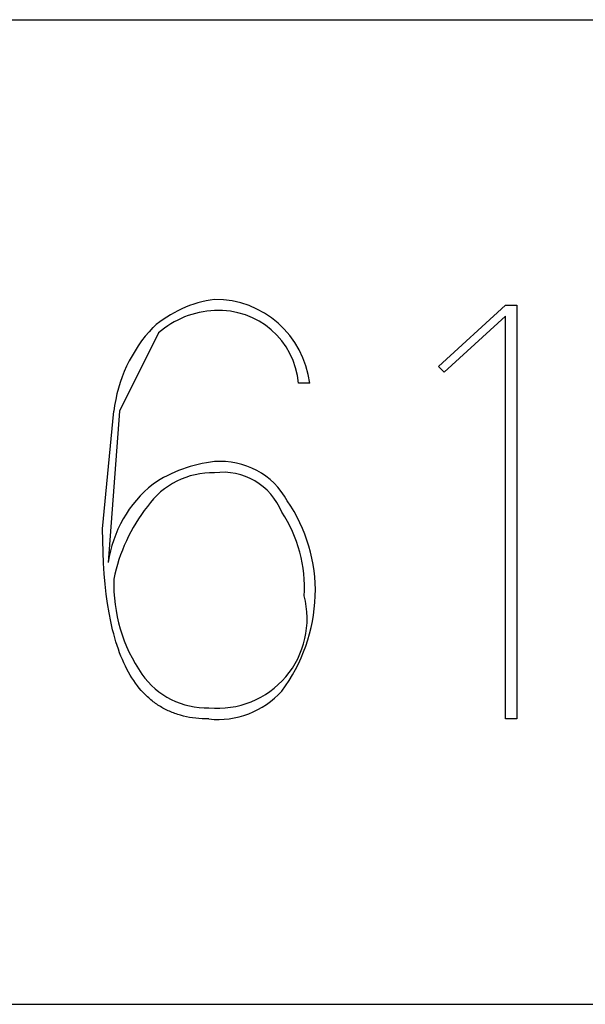
# Model space of a CAD drawing. Extents: x 2 to 295, y -209 to -1.
# Drawn here: x 281 to 286, y -209 to -201 of the extents above; entities that cross this region are included whole.
import ezdxf

# ---------------------------------------------------------------- set-up
doc = ezdxf.new("R2010")
doc.units = 0
doc.layers.add('______', color=7, linetype='CONTINUOUS')

msp = doc.modelspace()

# ---------------------------------------------------------------- linework, layer by layer
at = {"layer": '______', "color": 7}
for p, q in [((197.7357, -201.3373), (294.7213, -201.3373)), ((284.392, -203.962), (284.9, -203.4963)), ((284.392, -203.962), (284.9, -203.4963)), ((284.9, -203.4963), (284.9847, -203.4963)), ((284.9, -203.4963), (284.9847, -203.4963)), ((284.9847, -203.4963), (284.9847, -206.629)), ((284.9847, -203.4963), (284.9847, -206.629)), ((284.9, -203.581), (284.4344, -204.0043)), ((284.9, -203.581), (284.4344, -204.0043)), ((284.9, -206.629), (284.9, -203.581)), ((284.9, -206.629), (284.9, -203.581)), ((282.2753, -203.708), (281.979, -204.3006)), ((282.2753, -203.708), (281.979, -204.3006)), ((284.4344, -204.0043), (284.392, -203.962)), ((283.4184, -204.089), (283.3336, -204.089)), ((283.4184, -204.089), (283.3336, -204.089)), ((281.852, -205.1897), (281.9367, -204.3006)), ((281.852, -205.1897), (281.9367, -204.3006)), ((281.979, -204.3006), (281.8944, -205.4437)), ((281.979, -204.3006), (281.8944, -205.4437)), ((281.8528, -205.2795), (281.852, -205.1897)), ((281.8528, -205.2795), (281.852, -205.1897)), ((281.855, -205.3663), (281.8528, -205.2795)), ((281.855, -205.3663), (281.8528, -205.2795)), ((281.8587, -205.4502), (281.855, -205.3663)), ((281.8587, -205.4502), (281.855, -205.3663)), ((281.864, -205.5311), (281.8587, -205.4502)), ((281.864, -205.5311), (281.8587, -205.4502)), ((281.8708, -205.609), (281.864, -205.5311)), ((281.8708, -205.609), (281.864, -205.5311)), ((281.8791, -205.6841), (281.8708, -205.609)), ((281.8791, -205.6841), (281.8708, -205.609)), ((281.8889, -205.7562), (281.8791, -205.6841)), ((281.8889, -205.7562), (281.8791, -205.6841)), ((281.9003, -205.8253), (281.8889, -205.7562)), ((281.9003, -205.8253), (281.8889, -205.7562)), ((281.9132, -205.8916), (281.9003, -205.8253)), ((281.9132, -205.8916), (281.9003, -205.8253)), ((281.9277, -205.9549), (281.9132, -205.8916)), ((281.9277, -205.9549), (281.9132, -205.8916)), ((281.9355, -205.9855), (281.9277, -205.9549)), ((281.9355, -205.9855), (281.9277, -205.9549)), ((281.9438, -206.0154), (281.9355, -205.9855)), ((281.9438, -206.0154), (281.9355, -205.9855)), ((281.9524, -206.0445), (281.9438, -206.0154)), ((281.9524, -206.0445), (281.9438, -206.0154)), ((281.9614, -206.073), (281.9524, -206.0445)), ((281.9614, -206.073), (281.9524, -206.0445)), ((281.9708, -206.1007), (281.9614, -206.073)), ((281.9708, -206.1007), (281.9614, -206.073)), ((281.9806, -206.1276), (281.9708, -206.1007)), ((281.9806, -206.1276), (281.9708, -206.1007)), ((281.9908, -206.1539), (281.9806, -206.1276)), ((281.9908, -206.1539), (281.9806, -206.1276)), ((282.0014, -206.1794), (281.9908, -206.1539)), ((282.0014, -206.1794), (281.9908, -206.1539)), ((282.0124, -206.2043), (282.0014, -206.1794)), ((282.0124, -206.2043), (282.0014, -206.1794)), ((282.0238, -206.2284), (282.0124, -206.2043)), ((282.0238, -206.2284), (282.0124, -206.2043)), ((282.0356, -206.2518), (282.0238, -206.2284)), ((282.0356, -206.2518), (282.0238, -206.2284)), ((282.0478, -206.2745), (282.0356, -206.2518)), ((282.0478, -206.2745), (282.0356, -206.2518)), ((282.0604, -206.2964), (282.0478, -206.2745)), ((282.0604, -206.2964), (282.0478, -206.2745)), ((282.0734, -206.3177), (282.0604, -206.2964)), ((282.0734, -206.3177), (282.0604, -206.2964)), ((282.0868, -206.3382), (282.0734, -206.3177)), ((282.0868, -206.3382), (282.0734, -206.3177)), ((282.1006, -206.3581), (282.0868, -206.3382)), ((282.1006, -206.3581), (282.0868, -206.3382)), ((282.1149, -206.3772), (282.1006, -206.3581)), ((282.1149, -206.3772), (282.1006, -206.3581)), ((282.1295, -206.3956), (282.1149, -206.3772)), ((282.1295, -206.3956), (282.1149, -206.3772)), ((282.1445, -206.4133), (282.1295, -206.3956)), ((282.1445, -206.4133), (282.1295, -206.3956)), ((282.16, -206.4303), (282.1445, -206.4133)), ((282.16, -206.4303), (282.1445, -206.4133)), ((282.1758, -206.4466), (282.16, -206.4303)), ((282.1758, -206.4466), (282.16, -206.4303)), ((282.1839, -206.4545), (282.1758, -206.4466)), ((282.1839, -206.4545), (282.1758, -206.4466)), ((282.1921, -206.4622), (282.1839, -206.4545)), ((282.1921, -206.4622), (282.1839, -206.4545)), ((282.2004, -206.4697), (282.1921, -206.4622)), ((282.2004, -206.4697), (282.1921, -206.4622)), ((282.2088, -206.4771), (282.2004, -206.4697)), ((282.2088, -206.4771), (282.2004, -206.4697)), ((282.2173, -206.4843), (282.2088, -206.4771)), ((282.2173, -206.4843), (282.2088, -206.4771)), ((282.2259, -206.4913), (282.2173, -206.4843)), ((282.2259, -206.4913), (282.2173, -206.4843)), ((282.2346, -206.4981), (282.2259, -206.4913)), ((282.2346, -206.4981), (282.2259, -206.4913)), ((282.2434, -206.5048), (282.2346, -206.4981)), ((282.2434, -206.5048), (282.2346, -206.4981)), ((282.2523, -206.5112), (282.2434, -206.5048)), ((282.2523, -206.5112), (282.2434, -206.5048)), ((282.2614, -206.5176), (282.2523, -206.5112)), ((282.2614, -206.5176), (282.2523, -206.5112)), ((282.2705, -206.5237), (282.2614, -206.5176)), ((282.2705, -206.5237), (282.2614, -206.5176)), ((282.2797, -206.5296), (282.2705, -206.5237)), ((282.2797, -206.5296), (282.2705, -206.5237)), ((282.289, -206.5354), (282.2797, -206.5296)), ((282.289, -206.5354), (282.2797, -206.5296)), ((282.2985, -206.541), (282.289, -206.5354)), ((282.2985, -206.541), (282.289, -206.5354)), ((282.308, -206.5465), (282.2985, -206.541)), ((282.308, -206.5465), (282.2985, -206.541)), ((282.3177, -206.5517), (282.308, -206.5465)), ((282.3177, -206.5517), (282.308, -206.5465)), ((282.3274, -206.5568), (282.3177, -206.5517)), ((282.3274, -206.5568), (282.3177, -206.5517)), ((282.3373, -206.5617), (282.3274, -206.5568)), ((282.3373, -206.5617), (282.3274, -206.5568)), ((282.3472, -206.5664), (282.3373, -206.5617)), ((282.3472, -206.5664), (282.3373, -206.5617)), ((282.3573, -206.571), (282.3472, -206.5664)), ((282.3573, -206.571), (282.3472, -206.5664)), ((282.3675, -206.5754), (282.3573, -206.571)), ((282.3675, -206.5754), (282.3573, -206.571)), ((282.3777, -206.5796), (282.3675, -206.5754)), ((282.3777, -206.5796), (282.3675, -206.5754)), ((282.3881, -206.5836), (282.3777, -206.5796)), ((282.3881, -206.5836), (282.3777, -206.5796)), ((282.3986, -206.5875), (282.3881, -206.5836)), ((282.3986, -206.5875), (282.3881, -206.5836)), ((282.4092, -206.5912), (282.3986, -206.5875)), ((282.4092, -206.5912), (282.3986, -206.5875)), ((282.4199, -206.5947), (282.4092, -206.5912)), ((282.4199, -206.5947), (282.4092, -206.5912)), ((282.4416, -206.6013), (282.4199, -206.5947)), ((282.4416, -206.6013), (282.4199, -206.5947)), ((282.4637, -206.6071), (282.4416, -206.6013)), ((282.4637, -206.6071), (282.4416, -206.6013)), ((282.4863, -206.6122), (282.4637, -206.6071)), ((282.4863, -206.6122), (282.4637, -206.6071)), ((282.5093, -206.6167), (282.4863, -206.6122)), ((282.5093, -206.6167), (282.4863, -206.6122)), ((282.5327, -206.6205), (282.5093, -206.6167)), ((282.5327, -206.6205), (282.5093, -206.6167)), ((282.5566, -206.6235), (282.5327, -206.6205)), ((282.5566, -206.6235), (282.5327, -206.6205)), ((282.5809, -206.6259), (282.5566, -206.6235)), ((282.5809, -206.6259), (282.5566, -206.6235)), ((282.6056, -206.6276), (282.5809, -206.6259)), ((282.6056, -206.6276), (282.5809, -206.6259)), ((282.6307, -206.6287), (282.6056, -206.6276)), ((282.6307, -206.6287), (282.6056, -206.6276)), ((282.6563, -206.629), (282.6307, -206.6287)), ((282.6563, -206.629), (282.6307, -206.6287)), ((284.9847, -206.629), (284.9, -206.629)), ((284.9847, -206.629), (284.9, -206.629)), ((2.3673, -208.788), (294.7213, -208.788))]:
    msp.add_line(p, q, dxfattribs=at)
for centre, radius, start, end in [((282.8196, -204.3383), 0.8926, 97.78955, 131.09117), ((282.8196, -204.3383), 0.8926, 97.78955, 131.09117), ((282.7023, -204.1752), 0.7212, 6.86351, 90.29195), ((282.7023, -204.1752), 0.7212, 6.86351, 90.29195), ((282.7266, -204.2226), 0.6845, 92.34361, 131.25097), ((282.7266, -204.2226), 0.6845, 92.34361, 131.25097), ((282.7335, -204.1399), 0.6023, 4.85167, 93.31957), ((282.7335, -204.1399), 0.6023, 4.85167, 93.31957), ((283.0437, -204.4306), 1.1147, 136.66567, 173.30577), ((283.0437, -204.4306), 1.1147, 136.66567, 173.30577), ((282.8114, -205.7168), 1.0413, 96.21863, 123.74759), ((282.8114, -205.7168), 1.0413, 96.21863, 123.74759), ((282.7454, -205.254), 0.5742, 28.72378, 94.6747), ((282.7454, -205.254), 0.5742, 28.72378, 94.6747), ((282.6828, -205.3696), 0.6035, 88.49874, 144.63773), ((282.6828, -205.3696), 0.6035, 88.49874, 144.63773), ((282.7619, -205.2415), 0.4794, 21.9005, 97.58069), ((282.7619, -205.2415), 0.4794, 21.9005, 97.58069), ((282.8116, -205.5747), 0.9266, 128.64401, 171.87137), ((282.8116, -205.5747), 0.9266, 128.64401, 171.87137), ((283.2221, -205.8301), 1.3114, 141.86606, 168.58972), ((283.2221, -205.8301), 1.3114, 141.86606, 168.58972), ((282.2506, -205.6627), 1.2106, 358.34298, 34.44127), ((282.2506, -205.6627), 1.2106, 358.34298, 34.44127), ((282.3581, -205.6291), 1.0202, 356.1449, 33.72388), ((282.3581, -205.6291), 1.0202, 356.1449, 33.72388), ((283.1469, -205.6057), 1.2107, 178.34177, 214.43366), ((283.1469, -205.6057), 1.2107, 178.34177, 214.43366), ((282.7224, -205.8713), 0.6763, 264.39169, 14.87646), ((282.7224, -205.8713), 0.6763, 264.39169, 14.87646), ((282.1766, -205.6491), 1.285, 323.28307, 357.83187), ((282.1766, -205.6491), 1.285, 323.28307, 357.83187), ((282.6405, -205.9411), 0.6034, 215.35778, 271.50575), ((282.6405, -205.9411), 0.6034, 215.35778, 271.50575), ((282.7235, -205.9825), 0.65, 264.06454, 318.01048), ((282.7235, -205.9825), 0.65, 264.06454, 318.01048)]:
    msp.add_arc(centre, radius, start, end, dxfattribs=at)

doc.saveas('drawing.dxf')
